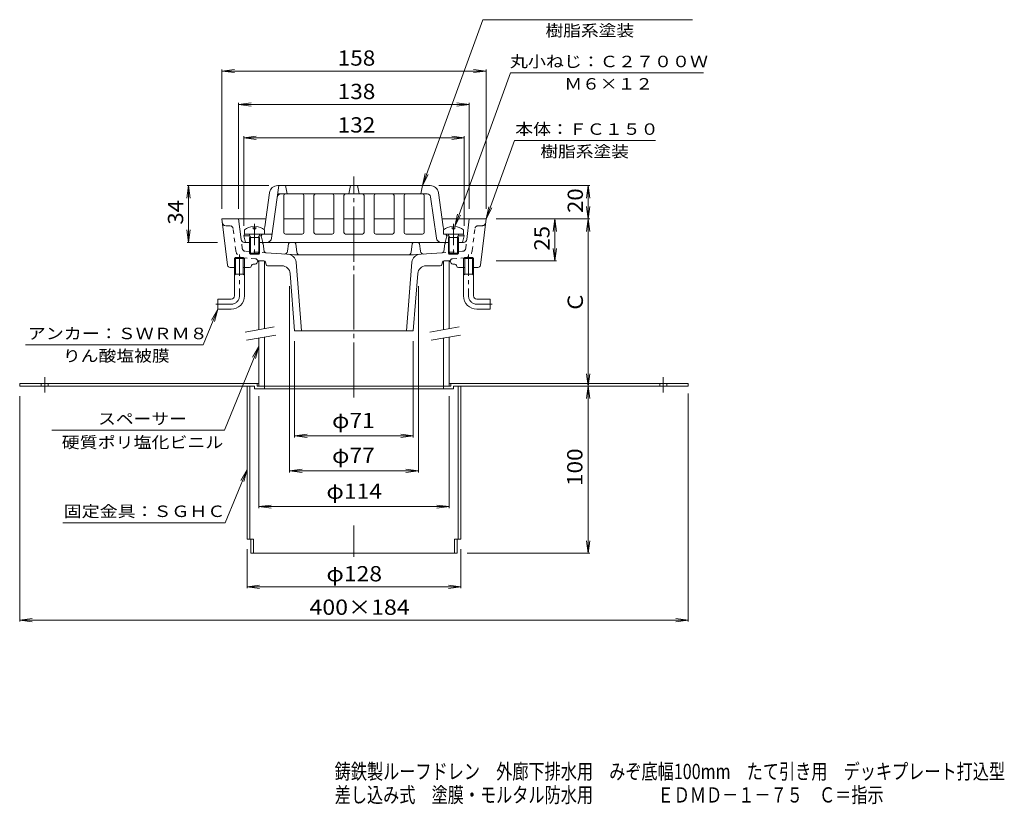
# Model space of a CAD drawing. Units: millimetres. Extents: x -512 to 528, y -415 to 357.
# Drawn here: x -444 to 145, y -415 to 54 of the extents above; entities that cross this region are included whole.
import ezdxf

# ---------------------------------------------------------------- set-up
doc = ezdxf.new("R2010")
doc.units = ezdxf.units.MM
doc.header["$LTSCALE"] = 3
for name, pattern in [('JWW_CENTER1', [6.773333, 4.233333, -0.846667, 0.846667, -0.846667]), ('JWW_CENTER2', [13.546667, 11.006667, -0.846667, 0.846667, -0.846667]), ('JWW_DASHED1', [1.693333, 0.846667, -0.846667])]:
    doc.linetypes.add(name, pattern=pattern)
for name, color, linetype in [('0-B', 7, 'Continuous'), ('F-5ﾚｲﾔ', 7, 'Continuous'), ('その他', 7, 'Continuous'), ('仕上', 7, 'Continuous'), ('寸法', 7, 'Continuous'), ('建具', 7, 'Continuous'), ('躯体', 7, 'Continuous'), ('通り芯', 7, 'Continuous')]:
    doc.layers.add(name, color=color, linetype=linetype)
doc.styles.add('ＭＳ ゴシック', font='txt', dxfattribs={"height": 1})

msp = doc.modelspace()

# ---------------------------------------------------------------- linework, layer by layer
at = {"layer": '0-B', "color": 2, "linetype": 'Continuous', "lineweight": 9}
for p, q in [((-444.23, -163.3), (-301.23, -163.3)), ((-444.23, -163.3), (-444.23, -164.9)), ((-444.23, -164.9), (-303.83, -164.9)), ((-308.23, -164.9), (-308.23, -256.4)), ((-306.63, -164.9), (-306.63, -256.4)), ((-303.83, -164.9), (-303.83, -166.5)), ((-302.23, -163.3), (-302.23, -164.9)), ((-302.23, -164.9), (-186.23, -164.9)), ((-297.73, -164.9), (-297.73, -166.5)), ((-190.73, -164.9), (-190.73, -166.5)), ((-187.23, -163.3), (-44.23, -163.3)), ((-186.23, -163.3), (-186.23, -164.9)), ((-184.63, -164.9), (-44.23, -164.9)), ((-184.63, -164.9), (-184.63, -166.5)), ((-181.83, -164.9), (-181.83, -256.4)), ((-180.23, -164.9), (-180.23, -256.4)), ((-44.23, -163.3), (-44.23, -164.9)), ((-303.83, -166.5), (-184.63, -166.5)), ((-308.23, -256.4), (-304.27, -256.4)), ((-305.93, -256.4), (-305.93, -264.9)), ((-304.27, -256.4), (-304.27, -264.9)), ((-180.23, -256.4), (-184.19, -256.4)), ((-184.19, -256.4), (-184.19, -264.9)), ((-182.53, -256.4), (-182.53, -264.9)), ((-182.53, -264.9), (-305.93, -264.9))]:
    msp.add_line(p, q, dxfattribs=at)
at = {"layer": '0-B', "color": 2, "linetype": 'JWW_DASHED1', "lineweight": 9}
for p, q in [((-431.33, -163.3), (-431.33, -164.9)), ((-427.13, -163.3), (-427.13, -164.9)), ((-61.33, -163.3), (-61.33, -164.9)), ((-57.13, -163.3), (-57.13, -164.9))]:
    msp.add_line(p, q, dxfattribs=at)
at = {"layer": 'その他', "color": 7, "linetype": 'Continuous', "lineweight": 9}
for p, q in [((-323.23, 24.61), (-323.23, -58.9)), ((-323.23, 23.64), (-315.79, 24.61)), ((-323.23, 23.64), (-315.79, 22.66)), ((-323.23, 23.64), (-165.23, 23.64)), ((-165.23, 23.64), (-172.67, 24.61)), ((-165.23, 23.64), (-172.67, 22.66)), ((-165.23, 24.61), (-165.23, -58.9)), ((-313.23, 4.61), (-313.23, -58.9)), ((-313.23, 3.64), (-305.79, 4.61)), ((-313.23, 3.64), (-305.79, 2.66)), ((-313.23, 3.64), (-175.23, 3.64)), ((-175.23, 3.64), (-182.67, 4.61)), ((-175.23, 3.64), (-182.67, 2.66)), ((-175.23, 4.61), (-175.23, -58.9)), ((-310.23, -15.39), (-310.23, -68.9)), ((-310.23, -16.36), (-302.79, -15.39)), ((-310.23, -16.36), (-302.79, -17.34)), ((-310.23, -16.36), (-178.23, -16.36)), ((-178.23, -16.36), (-185.67, -15.39)), ((-178.23, -16.36), (-185.67, -17.34)), ((-178.23, -15.39), (-178.23, -68.9)), ((-343.23, -44.9), (-344.21, -52.34)), ((-344.13, -44.9), (-295.1, -44.9)), ((-343.23, -44.9), (-342.25, -52.34)), ((-343.23, -44.9), (-343.23, -78.9)), ((-103.17, -44.9), (-193.49, -44.9)), ((-104.07, -44.9), (-105.05, -52.34)), ((-104.07, -264.9), (-104.07, -44.9)), ((-104.07, -44.9), (-103.09, -52.34)), ((-105.05, -72.34), (-103.09, -57.47)), ((-103.09, -72.34), (-105.05, -57.47)), ((-103.17, -64.9), (-159.23, -64.9)), ((-124.07, -64.9), (-125.05, -72.34)), ((-124.07, -64.9), (-124.07, -89.9)), ((-124.07, -64.9), (-123.09, -72.34)), ((-343.23, -78.9), (-344.21, -71.47)), ((-343.23, -78.9), (-342.25, -71.47)), ((-344.13, -78.9), (-325.94, -78.9)), ((-124.07, -89.9), (-125.05, -82.47)), ((-124.07, -89.9), (-123.09, -82.47)), ((-123.17, -89.9), (-159.23, -89.9)), ((-282.73, -216.53), (-282.73, -105.14)), ((-205.73, -216.53), (-205.73, -105.14)), ((-279.73, -195.61), (-279.73, -137.9)), ((-208.73, -195.61), (-208.73, -137.9)), ((-105.05, -157.47), (-103.09, -172.34)), ((-103.09, -157.47), (-105.05, -172.34)), ((-44.23, -305.8), (-44.23, -169.3)), ((-444.23, -305.8), (-444.23, -170.9)), ((-301.23, -237.9), (-301.23, -170.9)), ((-187.23, -237.9), (-187.23, -170.9)), ((-279.73, -194.71), (-272.29, -193.73)), ((-208.73, -194.71), (-216.17, -193.73)), ((-279.73, -194.71), (-208.73, -194.71)), ((-279.73, -194.71), (-272.29, -195.69)), ((-208.73, -194.71), (-216.17, -195.69)), ((-282.73, -215.63), (-275.29, -214.65)), ((-282.73, -215.63), (-205.73, -215.63)), ((-282.73, -215.63), (-275.29, -216.61)), ((-205.73, -215.63), (-213.17, -214.65)), ((-205.73, -215.63), (-213.17, -216.61)), ((-301.23, -237), (-293.79, -236.02)), ((-301.23, -237), (-187.23, -237)), ((-301.23, -237), (-293.79, -237.98)), ((-187.23, -237), (-194.67, -236.02)), ((-187.23, -237), (-194.67, -237.98)), ((-104.07, -264.9), (-105.05, -257.47)), ((-104.07, -264.9), (-103.09, -257.47)), ((-308.23, -285.8), (-308.23, -262.4)), ((-180.23, -285.8), (-180.23, -262.4)), ((-103.17, -264.9), (-176.53, -264.9)), ((-308.23, -284.9), (-300.79, -283.92)), ((-308.23, -284.9), (-300.79, -285.88)), ((-308.23, -284.9), (-180.23, -284.9)), ((-180.23, -284.9), (-187.67, -283.92)), ((-180.23, -284.9), (-187.67, -285.88)), ((-444.23, -304.9), (-436.79, -303.92)), ((-444.23, -304.9), (-436.79, -305.88)), ((-444.23, -304.9), (-44.23, -304.9)), ((-44.23, -304.9), (-51.67, -303.92)), ((-44.23, -304.9), (-51.67, -305.88))]:
    msp.add_line(p, q, dxfattribs=at)
at = {"layer": '仕上', "color": 6, "linetype": 'Continuous', "lineweight": 9}
for p, q in [((-289.1, -44.9), (-293.52, -76.32)), ((-198.65, -44.9), (-289.81, -44.9)), ((-285.23, -44.9), (-284.23, -49.9)), ((-246.23, -44.9), (-247.23, -49.9)), ((-242.23, -44.9), (-241.23, -49.9)), ((-203.23, -44.9), (-204.23, -49.9)), ((-294.76, -49.21), (-297.62, -69.6)), ((-200.39, -49.9), (-289.81, -49.9)), ((-286.23, -50.9), (-286.23, -72.9)), ((-274.23, -50.9), (-274.23, -72.9)), ((-268.23, -50.9), (-268.23, -72.9)), ((-256.23, -50.9), (-256.23, -72.9)), ((-250.23, -50.9), (-250.23, -72.9)), ((-238.23, -50.9), (-238.23, -72.9)), ((-232.23, -50.9), (-232.23, -72.9)), ((-220.23, -50.9), (-220.23, -72.9)), ((-214.23, -50.9), (-214.23, -72.9)), ((-202.23, -50.9), (-202.23, -72.9)), ((-198.41, -51.62), (-194.94, -76.32)), ((-193.7, -49.21), (-190.83, -69.6)), ((-309.73, -73.9), (-310.23, -74.9)), ((-306.42, -74.9), (-310.23, -74.9)), ((-309.42, -78.14), (-310.23, -74.9)), ((-293.18, -73.9), (-309.73, -73.9)), ((-299.73, -74.9), (-301.04, -74.9)), ((-299.23, -73.9), (-299.73, -74.9)), ((-299.73, -74.9), (-298.73, -78.9)), ((-275.23, -73.9), (-285.23, -73.9)), ((-257.23, -73.9), (-267.23, -73.9)), ((-249.23, -73.9), (-239.23, -73.9)), ((-231.23, -73.9), (-221.23, -73.9)), ((-213.23, -73.9), (-203.23, -73.9)), ((-188.73, -74.9), (-189.73, -78.9)), ((-189.23, -73.9), (-188.73, -74.9)), ((-188.73, -74.9), (-187.42, -74.9)), ((-182.04, -74.9), (-178.23, -74.9)), ((-179.04, -78.14), (-178.23, -74.9)), ((-178.73, -73.9), (-178.23, -74.9)), ((-308.45, -78.9), (-306.23, -78.9)), ((-187.23, -78.9), (-301.23, -78.9)), ((-180.01, -78.9), (-182.23, -78.9))]:
    msp.add_line(p, q, dxfattribs=at)
at = {"layer": '仕上', "color": 4, "linetype": 'Continuous', "lineweight": 9}
for p, q in [((-304.48, -69.33), (-304.48, -70.7)), ((-302.98, -69.33), (-302.98, -70.7)), ((-185.48, -69.33), (-185.48, -70.7)), ((-183.98, -69.33), (-183.98, -70.7)), ((-309.73, -71.3), (-309.73, -73.9)), ((-297.73, -73.9), (-309.73, -73.9)), ((-305.86, -75.9), (-306.91, -74.03)), ((-306.73, -75.9), (-306.29, -75.14)), ((-306.73, -75.9), (-306.73, -85.4)), ((-300.73, -75.9), (-306.73, -75.9)), ((-306.23, -85.9), (-306.23, -75.9)), ((-302.98, -70.7), (-304.48, -70.7)), ((-301.6, -75.9), (-300.55, -74.03)), ((-301.23, -85.9), (-301.23, -75.9)), ((-300.73, -75.9), (-301.17, -75.14)), ((-300.73, -75.9), (-300.73, -85.4)), ((-297.73, -71.3), (-297.73, -73.9)), ((-190.73, -71.3), (-190.73, -73.9)), ((-190.73, -73.9), (-178.73, -73.9)), ((-186.86, -75.9), (-187.91, -74.03)), ((-187.73, -75.9), (-187.29, -75.14)), ((-187.73, -85.4), (-187.73, -75.9)), ((-187.73, -75.9), (-181.73, -75.9)), ((-187.23, -85.9), (-187.23, -75.9)), ((-185.48, -70.7), (-183.98, -70.7)), ((-182.6, -75.9), (-181.55, -74.03)), ((-182.23, -85.9), (-182.23, -75.9)), ((-181.73, -75.9), (-182.17, -75.14)), ((-181.73, -85.4), (-181.73, -75.9)), ((-178.73, -71.3), (-178.73, -73.9)), ((-306.23, -85.9), (-306.73, -85.4)), ((-300.73, -85.4), (-306.73, -85.4)), ((-301.23, -85.9), (-306.23, -85.9)), ((-300.73, -85.4), (-301.23, -85.9)), ((-187.73, -85.4), (-187.23, -85.9)), ((-187.73, -85.4), (-181.73, -85.4)), ((-187.23, -85.9), (-182.23, -85.9)), ((-182.23, -85.9), (-181.73, -85.4))]:
    msp.add_line(p, q, dxfattribs=at)
at = {"layer": '仕上', "color": 6, "linetype": 'Continuous', "lineweight": 9}
for centre, radius, start, end in [((-289.81, -49.9), 5, 90, 171.99988), ((-198.65, -49.9), 5, 8.00012, 90), ((-288.07, -51.9), 2, 90, 171.99983), ((-285.23, -50.9), 1, 90, 180), ((-275.23, -50.9), 1, 0, 90), ((-267.23, -50.9), 1, 90, 180), ((-257.23, -50.9), 1, 0, 90), ((-249.23, -50.9), 1, 90, 180), ((-239.23, -50.9), 1, 0, 90), ((-231.23, -50.9), 1, 90, 180), ((-221.23, -50.9), 1, 0, 90), ((-213.23, -50.9), 1, 90, 180), ((-203.23, -50.9), 1, 0, 90), ((-200.39, -51.9), 2, 8.00017, 90), ((-302.58, -68.9), 5, 333.6535, 352.00008), ((-185.88, -68.9), 5, 187.99992, 205.57729), ((-296.49, -75.9), 3, 270, 351.99986), ((-285.23, -72.9), 1, 180, 270), ((-275.23, -72.9), 1, 270, 0), ((-267.23, -72.9), 1, 180, 270), ((-257.23, -72.9), 1, 270, 0), ((-249.23, -72.9), 1, 180, 270), ((-239.23, -72.9), 1, 270, 0), ((-231.23, -72.9), 1, 180, 270), ((-221.23, -72.9), 1, 270, 0), ((-213.23, -72.9), 1, 180, 270), ((-203.23, -72.9), 1, 270, 0), ((-191.97, -75.9), 3, 188.00014, 270), ((-308.45, -77.9), 1, 194.03624, 270), ((-180.01, -77.9), 1, 270, 345.96376)]:
    msp.add_arc(centre, radius, start, end, dxfattribs=at)
at = {"layer": '仕上', "color": 4, "linetype": 'Continuous', "lineweight": 9}
for centre, radius, start, end in [((-303.73, -79.3), 10, 94.29974, 126.86987), ((-303.73, -79.3), 10, 53.12993, 85.69853), ((-184.73, -79.3), 10, 94.30145, 126.87007), ((-184.73, -79.3), 10, 53.13013, 85.70026), ((-307.13, -74.15), 0.25, 29.32918, 90), ((-300.33, -74.15), 0.25, 90, 150.67082), ((-188.13, -74.15), 0.25, 29.32918, 90), ((-181.33, -74.15), 0.25, 90, 150.67082)]:
    msp.add_arc(centre, radius, start, end, dxfattribs=at)
at = {"layer": '寸法', "color": 7, "linetype": 'Continuous', "lineweight": 9}
for p, q in [((-203.23, -44.9), (-167.11, 54.34)), ((-167.11, 54.34), (-41.7, 54.34)), ((-183.98, -69.33), (-150.57, 22.45)), ((-150.57, 22.45), (-35.14, 22.45)), ((-165.23, -64.9), (-148.17, -18.03)), ((-148.17, -18.03), (-63.76, -18.03)), ((-203.23, -44.9), (-201.61, -37.58)), ((-203.23, -44.9), (-199.77, -38.25)), ((-165.23, -64.9), (-163.61, -57.58)), ((-165.23, -64.9), (-161.77, -58.25)), ((-183.98, -69.33), (-182.36, -62.01)), ((-183.98, -69.33), (-180.52, -62.68)), ((-325.77, -118.9), (-334.5, -140.27)), ((-325.77, -118.9), (-329.49, -125.42)), ((-325.77, -118.9), (-327.68, -126.16)), ((-440.77, -140.27), (-334.5, -140.27)), ((-301.23, -141.07), (-321.74, -191.3)), ((-301.23, -141.07), (-304.95, -147.58)), ((-301.23, -141.07), (-303.13, -148.32)), ((-425.09, -191.3), (-321.74, -191.3)), ((-308.23, -214.79), (-321.24, -246.66)), ((-308.23, -214.79), (-311.95, -221.3)), ((-308.23, -214.79), (-310.13, -222.04)), ((-418.39, -246.66), (-321.24, -246.66))]:
    msp.add_line(p, q, dxfattribs=at)
at = {"layer": '建具', "color": 4, "linetype": 'Continuous', "lineweight": 9}
for p, q in [((-301.23, -131.12), (-301.23, -89.9)), ((-297.73, -130.5), (-297.73, -89.9)), ((-190.73, -131.12), (-190.73, -89.96)), ((-187.23, -130.5), (-187.23, -89.9)), ((-301.23, -164.9), (-301.23, -136.19)), ((-297.73, -164.9), (-297.73, -135.58)), ((-190.73, -164.9), (-190.73, -136.19)), ((-187.23, -164.9), (-187.23, -135.58))]:
    msp.add_line(p, q, dxfattribs=at)
at = {"layer": '建具', "color": 7, "linetype": 'Continuous', "lineweight": 9}
for p, q in [((-291.9, -129.47), (-309.39, -132.56)), ((-181.4, -129.47), (-198.89, -132.56)), ((-291.03, -134.4), (-308.53, -137.48)), ((-180.53, -134.4), (-198.03, -137.48))]:
    msp.add_line(p, q, dxfattribs=at)
at = {"layer": '躯体', "color": 2, "linetype": 'JWW_CENTER1', "lineweight": 9}
for p, q in [((-429.23, -168.72), (-429.23, -159.49)), ((-59.23, -168.72), (-59.23, -159.49))]:
    msp.add_line(p, q, dxfattribs=at)
at = {"layer": '通り芯', "color": 3, "linetype": 'JWW_CENTER2', "lineweight": 9}
for p, q in [((-244.23, -171.75), (-244.23, -39.52)), ((-244.23, -266.98), (-244.23, -248.19))]:
    msp.add_line(p, q, dxfattribs=at)
at = {"layer": '通り芯', "color": 3, "linetype": 'Continuous', "lineweight": 9}
for p, q in [((-296.96, -64.9), (-323.23, -64.9)), ((-319.83, -92.58), (-323.23, -64.9)), ((-311.73, -77.15), (-313.23, -64.9)), ((-274.23, -64.9), (-286.23, -64.9)), ((-256.23, -64.9), (-268.23, -64.9)), ((-238.23, -64.9), (-250.23, -64.9)), ((-220.23, -64.9), (-232.23, -64.9)), ((-202.23, -64.9), (-214.23, -64.9)), ((-165.23, -64.9), (-191.49, -64.9)), ((-176.73, -77.15), (-175.23, -64.9)), ((-168.63, -92.58), (-165.23, -64.9)), ((-306.23, -78.9), (-309.74, -78.9)), ((-297.88, -84.25), (-298.6, -79.74)), ((-283.93, -84.12), (-283.35, -79.77)), ((-280.11, -78.9), (-282.35, -78.9)), ((-279.11, -79.77), (-278.46, -84.67)), ((-209.35, -79.77), (-210, -84.67)), ((-208.35, -78.9), (-206.1, -78.9)), ((-204.53, -84.12), (-205.11, -79.77)), ((-190.58, -84.25), (-189.86, -79.74)), ((-188.88, -78.9), (-187.23, -78.9)), ((-178.72, -78.9), (-182.23, -78.9)), ((-315.07, -87.9), (-315.77, -88.6)), ((-315.07, -97.9), (-315.07, -87.9)), ((-310.47, -87.9), (-315.07, -87.9)), ((-310.47, -97.9), (-310.47, -87.9)), ((-309.77, -88.6), (-310.47, -87.9)), ((-278.23, -86.4), (-296.96, -85.09)), ((-279.9, -86.4), (-208.56, -86.4)), ((-210.23, -86.4), (-191.5, -85.09)), ((-178.69, -88.6), (-177.99, -87.9)), ((-177.99, -97.9), (-177.99, -87.9)), ((-177.99, -87.9), (-173.39, -87.9)), ((-173.39, -97.9), (-173.39, -87.9)), ((-173.39, -87.9), (-172.69, -88.6)), ((-315.07, -93.9), (-318.34, -93.9)), ((-315.77, -110.9), (-315.77, -88.6)), ((-309.77, -88.6), (-315.77, -88.6)), ((-306.66, -93.9), (-310.47, -93.9)), ((-309.77, -88.6), (-309.77, -110.9)), ((-305.57, -92.66), (-305.69, -93.14)), ((-303.35, -91.9), (-304.6, -91.9)), ((-302.01, -90.45), (-302.45, -91.35)), ((-301.26, -89.9), (-298.08, -89.9)), ((-297.09, -90.74), (-296.87, -92.07)), ((-287.36, -92.9), (-295.88, -92.9)), ((-278.89, -90.64), (-275.72, -131.9)), ((-209.57, -90.64), (-212.74, -131.9)), ((-201.1, -92.9), (-192.58, -92.9)), ((-191.37, -90.74), (-191.59, -92.07)), ((-187.2, -89.9), (-190.38, -89.9)), ((-186.45, -90.45), (-186.01, -91.35)), ((-185.11, -91.9), (-183.86, -91.9)), ((-182.89, -92.66), (-182.77, -93.14)), ((-181.8, -93.9), (-177.99, -93.9)), ((-178.69, -88.6), (-178.69, -110.9)), ((-178.69, -88.6), (-172.69, -88.6)), ((-173.39, -93.9), (-170.12, -93.9)), ((-172.69, -110.9), (-172.69, -88.6)), ((-315.07, -97.9), (-315.77, -98.6)), ((-309.77, -97.9), (-315.77, -97.9)), ((-310.47, -97.9), (-309.77, -98.6)), ((-282.37, -97.52), (-279.73, -131.9)), ((-206.08, -97.52), (-208.73, -131.9)), ((-177.99, -97.9), (-178.69, -98.6)), ((-178.69, -97.9), (-172.69, -97.9)), ((-173.39, -97.9), (-172.69, -98.6)), ((-317.77, -112.9), (-325.77, -112.9)), ((-325.77, -118.9), (-325.77, -112.9)), ((-170.69, -112.9), (-162.69, -112.9)), ((-162.69, -118.9), (-162.69, -112.9)), ((-317.77, -118.9), (-325.77, -118.9)), ((-170.69, -118.9), (-162.69, -118.9)), ((-208.73, -131.9), (-279.73, -131.9))]:
    msp.add_line(p, q, dxfattribs=at)
at = {"layer": '通り芯', "color": 3, "linetype": 'JWW_DASHED1', "lineweight": 9}
for p, q in [((-318.54, -68.9), (-320.97, -68.9)), ((-314.94, -83.79), (-316.55, -70.66)), ((-173.52, -83.79), (-171.91, -70.66)), ((-169.92, -68.9), (-167.49, -68.9)), ((-311.07, -82.48), (-311.73, -77.15)), ((-177.39, -82.48), (-176.73, -77.15)), ((-303.16, -88.67), (-310.33, -88.17)), ((-309.23, -84.23), (-296.96, -85.09)), ((-179.23, -84.23), (-191.5, -85.09)), ((-185.3, -88.67), (-178.13, -88.17)), ((-302.03, -89.54), (-302.46, -89.03)), ((-186.43, -89.54), (-186, -89.03))]:
    msp.add_line(p, q, dxfattribs=at)
at = {"layer": '通り芯', "color": 3, "linetype": 'JWW_CENTER1', "lineweight": 9}
for p, q in [((-303.73, -67.83), (-303.73, -87.47)), ((-184.73, -67.83), (-184.73, -87.47)), ((-312.77, -86.2), (-312.77, -110.9)), ((-175.69, -86.2), (-175.69, -110.9)), ((-317.77, -115.9), (-326.88, -115.9)), ((-170.69, -115.9), (-161.58, -115.9))]:
    msp.add_line(p, q, dxfattribs=at)
at = {"layer": '通り芯', "color": 3, "linetype": 'JWW_DASHED1', "lineweight": 9}
for centre, radius, start, end in [((-320.97, -66.9), 2, 187.0002, 270), ((-318.54, -70.9), 2, 7.0002, 90), ((-169.92, -70.9), 2, 90, 172.9998), ((-167.49, -66.9), 2, 270, 352.9998), ((-309.98, -83.18), 5, 186.99986, 266.00006), ((-309.09, -82.24), 2, 187.00055, 265.99988), ((-179.37, -82.24), 2, 274.00012, 352.99945), ((-178.48, -83.18), 5, 273.99994, 353.00014), ((-303.23, -89.67), 1, 39.7247, 86.00009), ((-301.26, -88.9), 1, 219.72548, 270), ((-187.2, -88.9), 1, 270, 320.27452), ((-185.23, -89.67), 1, 93.99991, 140.2753)]:
    msp.add_arc(centre, radius, start, end, dxfattribs=at)
at = {"layer": '通り芯', "color": 3, "linetype": 'Continuous', "lineweight": 9}
for centre, radius, start, end in [((-309.74, -76.9), 2, 187.0002, 270), ((-299.58, -79.9), 1, 9.05373, 90), ((-282.35, -79.9), 1, 90, 172.40526), ((-280.11, -79.9), 1, 7.59474, 90), ((-208.35, -79.9), 1, 90, 172.40526), ((-206.1, -79.9), 1, 7.59474, 90), ((-188.88, -79.9), 1, 90, 170.94627), ((-178.72, -76.9), 2, 270, 352.9998), ((-296.89, -84.09), 1, 189.0535, 265.99974), ((-285.91, -83.86), 2, 266.00017, 352.40512), ((-283.88, -91.02), 5, 4.39864, 86.00005), ((-276.48, -84.4), 2, 187.59488, 270), ((-211.98, -84.4), 2, 270, 352.40512), ((-204.58, -91.02), 5, 93.99995, 175.60136), ((-202.55, -83.86), 2, 187.59488, 273.99983), ((-191.57, -84.09), 1, 274.00026, 350.9465), ((-318.34, -92.4), 1.5, 187.00002, 270), ((-306.66, -92.9), 1, 270, 345.96497), ((-304.6, -92.9), 1, 90, 165.96497), ((-303.35, -90.9), 1, 270, 333.43449), ((-301.11, -90.9), 1, 90, 153.43449), ((-298.08, -90.9), 1, 9.46208, 90), ((-295.88, -91.9), 1, 189.46208, 270), ((-287.36, -97.9), 5, 4.39883, 90), ((-201.1, -97.9), 5, 90, 175.60117), ((-192.58, -91.9), 1, 270, 350.53792), ((-190.38, -90.9), 1, 90, 170.53792), ((-187.35, -90.9), 1, 26.56551, 90), ((-185.11, -90.9), 1, 206.56551, 270), ((-183.86, -92.9), 1, 14.03503, 90), ((-181.8, -92.9), 1, 194.03503, 270), ((-170.12, -92.4), 1.5, 270, 352.99998), ((-317.77, -110.9), 8, 270, 0), ((-317.77, -110.9), 2, 270, 0), ((-170.69, -110.9), 8, 180, 270), ((-170.69, -110.9), 2, 180, 270)]:
    msp.add_arc(centre, radius, start, end, dxfattribs=at)
at = {"layer": '通り芯', "color": 3, "linetype": 'JWW_CENTER1', "lineweight": 9}
for centre, start, end in [((-317.77, -110.9), 270, 0), ((-170.69, -110.9), 180, 270)]:
    msp.add_arc(centre, 5, start, end, dxfattribs=at)

# ---------------------------------------------------------------- texts
at = {"layer": 'F-5ﾚｲﾔ', "color": 2, "linetype": 'Continuous', "lineweight": 9, "style": 'ＭＳ ゴシック'}
for s, width, p in [('鋳鉄製ルーフドレン\u3000外廊下排水用\u3000みぞ底幅100mm\u3000たて引き用\u3000デッキプレート打込型', 0.774383, (-255.77, -400)), ('差し込み式\u3000塗膜・モルタル防水用\u3000\u3000\u3000\u3000ＥＤＭＤ－１－７５\u3000Ｃ＝指示', 0.774265, (-255.77, -414.02))]:
    msp.add_text(s, height=9.144, dxfattribs=dict(at, width=width)).set_placement(p)
at = {"layer": 'その他', "color": 2, "linetype": 'Continuous', "lineweight": 211, "style": 'ＭＳ ゴシック'}
for s, width, p in [('158', 1.083333, (-253.98, 26.83)), ('138', 1.083333, (-253.98, 6.83)), ('132', 1.083333, (-253.98, -13.17)), ('φ128', 1.1, (-260.73, -281.71)), ('400×184', 1.109375, (-270.85, -301.71))]:
    msp.add_text(s, height=9.144, dxfattribs=dict(at, width=width)).set_placement(p)
for s, width, p in [('20', 1.0625, (-107.26, -61.28)), ('34', 1.0625, (-346.42, -68.28)), ('25', 1.0625, (-127.26, -83.78)), ('100', 1.083333, (-107.56, -224.65))]:
    msp.add_text(s, height=9.144, rotation=90, dxfattribs=dict(at, width=width)).set_placement(p)
msp.add_text('Ｃ', height=9.14, rotation=90, dxfattribs=at).set_placement((-107.26, -120.9))
at = {"layer": 'その他', "color": 2, "linetype": 'Continuous', "lineweight": 5, "style": 'ＭＳ ゴシック'}
for s, width, p in [('φ71', 1.09375, (-257.35, -190.02)), ('φ77', 1.09375, (-257.35, -210.94)), ('φ114', 1.1, (-260.73, -232.31))]:
    msp.add_text(s, height=9.144, dxfattribs=dict(at, width=width)).set_placement(p)
at = {"layer": '寸法', "color": 7, "linetype": 'Continuous', "lineweight": 9, "style": 'ＭＳ ゴシック'}
for s, width, p in [('樹脂系塗装', 1.133333, (-129.66, 44.42)), ('丸小ねじ：Ｃ２７００Ｗ', 1.151515, (-150.94, 25.91)), ('Ｍ６×１２', 1.133333, (-118.36, 12.53)), ('本体：ＦＣ１５０', 1.145833, (-147.78, -14.56)), ('樹脂系塗装', 1.133333, (-132.74, -27.95)), ('アンカー：ＳＷＲＭ８', 1.15, (-439.38, -136.81)), ('りん酸塩被膜', 1.138889, (-418.39, -150.2)), ('スペーサー', 1.133333, (-397.29, -187.84)), ('硬質ポリ塩化ビニル', 1.148148, (-419.08, -201.96)), ('固定金具：ＳＧＨＣ', 1.148148, (-417.87, -243.2))]:
    msp.add_text(s, height=6.858, dxfattribs=dict(at, width=width)).set_placement(p)

doc.saveas('drawing.dxf')
